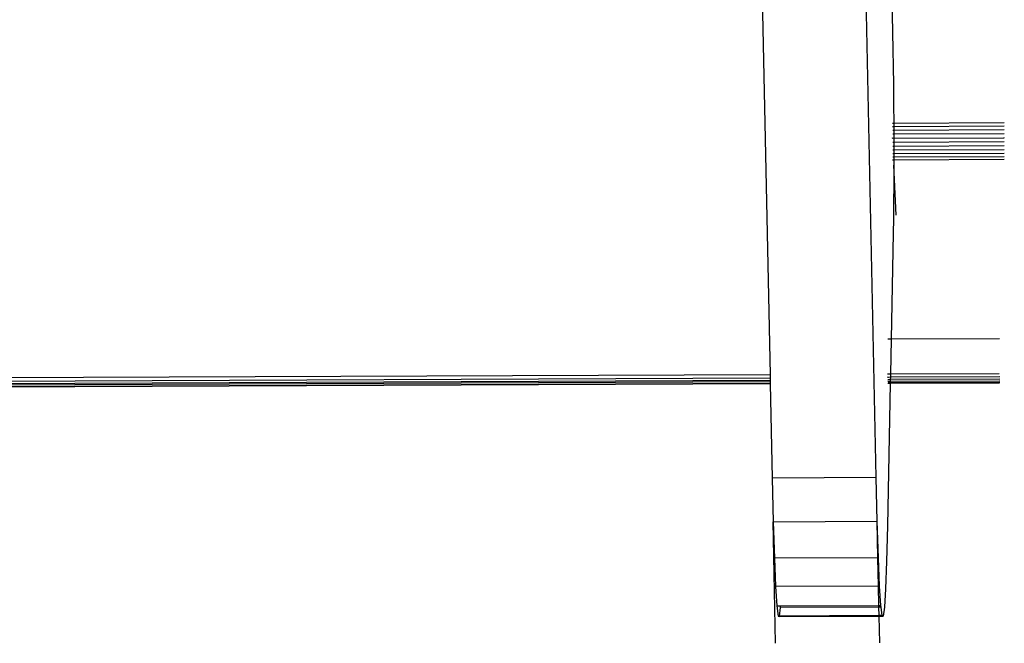
# Model space of a CAD drawing. Units: metres. Extents: x -1.86 to 2.32, y -1.74 to 2.17.
# Drawn here: x 0 to 0.07, y 0.07 to 0.12 of the extents above; entities that cross this region are included whole.
import ezdxf

# ---------------------------------------------------------------- set-up
doc = ezdxf.new("R2010")
doc.units = ezdxf.units.M

msp = doc.modelspace()

# ---------------------------------------------------------------- linework, layer by layer
for p, q in [((0.061716, 0.081558), (0.059571, 0.184327)), ((0.052816, 0.124708), (0.053552, 0.089462)), ((0.062774, 0.124749), (0.062989, 0.114426)), ((0.062989, 0.114426), (0.063013, 0.113148)), ((0.063013, 0.113148), (0.063033, 0.111744)), ((0.063033, 0.111744), (0.063048, 0.110247)), ((0.063048, 0.110247), (0.063059, 0.108776)), ((0.063059, 0.108776), (0.062971, 0.108776)), ((0.06306, 0.108521), (0.062976, 0.10852)), ((0.071547, 0.108811), (0.063059, 0.108776)), ((0.063059, 0.108776), (0.063059, 0.108695)), ((0.063059, 0.108695), (0.06306, 0.108521)), ((0.071552, 0.108556), (0.06306, 0.108521)), ((0.06306, 0.108521), (0.063061, 0.10824)), ((0.071556, 0.108275), (0.063061, 0.10824)), ((0.062985, 0.10763), (0.062917, 0.107615)), ((0.063061, 0.10824), (0.06298, 0.10824)), ((0.063062, 0.107941), (0.062983, 0.10794)), ((0.063063, 0.107615), (0.062985, 0.10763)), ((0.063061, 0.10824), (0.063062, 0.107941)), ((0.071559, 0.107975), (0.063062, 0.107941)), ((0.063062, 0.107941), (0.063063, 0.107615)), ((0.071493, 0.10765), (0.063063, 0.107615)), ((0.063063, 0.107615), (0.063065, 0.107316)), ((0.071561, 0.107665), (0.071493, 0.10765)), ((0.063065, 0.107316), (0.062986, 0.107316)), ((0.063065, 0.107007), (0.062987, 0.107007)), ((0.071562, 0.107351), (0.063065, 0.107316)), ((0.063065, 0.107316), (0.063065, 0.107126)), ((0.063065, 0.107126), (0.063065, 0.107007)), ((0.071563, 0.107042), (0.063065, 0.107007)), ((0.063065, 0.107007), (0.063066, 0.106709)), ((0.071562, 0.106744), (0.063066, 0.106709)), ((0.063066, 0.106179), (0.062981, 0.106178)), ((0.063066, 0.106431), (0.062984, 0.106431)), ((0.063066, 0.106709), (0.062986, 0.106709)), ((0.063066, 0.106709), (0.063066, 0.106431)), ((0.07156, 0.106466), (0.063066, 0.106431)), ((0.063066, 0.106431), (0.063066, 0.106179)), ((0.071557, 0.106213), (0.063066, 0.106179)), ((0.063066, 0.106179), (0.063066, 0.105959)), ((0.071554, 0.105994), (0.063066, 0.105959)), ((0.063066, 0.105959), (0.062978, 0.105958)), ((0.063066, 0.105578), (0.063063, 0.10409)), ((0.063066, 0.105959), (0.063066, 0.105578)), ((0.063255, 0.101724), (0.063066, 0.105578)), ((0.063063, 0.10409), (0.063054, 0.102699)), ((0.063054, 0.102699), (0.06304, 0.101438)), ((0.06304, 0.101438), (0.063022, 0.100338)), ((0.063022, 0.100338), (0.062861, 0.092194)), ((0.062861, 0.092194), (0.062612, 0.092193)), ((0.062861, 0.092194), (0.062808, 0.0895)), ((0.071188, 0.092228), (0.062861, 0.092194)), ((0.053552, 0.089462), (-0.015176, 0.089181)), ((0.053552, 0.089462), (0.053557, 0.089215)), ((0.062808, 0.0895), (0.06259, 0.089499)), ((0.062808, 0.0895), (0.062803, 0.089276)), ((0.071166, 0.089534), (0.062808, 0.0895)), ((-0.01537, 0.088525), (0.053566, 0.088807)), ((0.053567, 0.088755), (-0.01519, 0.088474)), ((0.053564, 0.088906), (-0.015187, 0.088625)), ((-0.015184, 0.088751), (0.053561, 0.089032)), ((-0.015181, 0.088934), (0.053557, 0.089215)), ((0.053557, 0.089215), (0.053561, 0.089032)), ((0.053561, 0.089032), (0.053564, 0.088906)), ((0.053564, 0.088906), (0.053566, 0.088807)), ((0.053566, 0.088807), (0.053567, 0.088755)), ((0.053567, 0.088755), (0.053718, 0.081525)), ((0.062794, 0.088793), (0.062577, 0.077848)), ((0.062647, 0.089252), (0.062595, 0.089275)), ((0.062643, 0.08907), (0.062601, 0.089088)), ((0.062638, 0.08893), (0.062607, 0.088943)), ((0.062794, 0.088793), (0.06262, 0.088792)), ((0.062795, 0.088836), (0.062632, 0.088835)), ((0.062797, 0.08893), (0.062638, 0.08893)), ((0.0628, 0.089089), (0.062643, 0.08907)), ((0.062803, 0.089276), (0.062647, 0.089252)), ((0.062795, 0.088836), (0.062794, 0.088793)), ((0.071196, 0.088827), (0.062794, 0.088793)), ((0.062797, 0.08893), (0.062795, 0.088836)), ((0.071208, 0.08887), (0.062795, 0.088836)), ((0.0628, 0.089089), (0.062797, 0.08893)), ((0.071183, 0.088978), (0.062797, 0.08893)), ((0.062803, 0.089276), (0.0628, 0.089089)), ((0.071177, 0.089123), (0.0628, 0.089089)), ((0.071171, 0.08931), (0.062803, 0.089276)), ((0.071223, 0.089287), (0.071171, 0.08931)), ((0.071219, 0.089105), (0.071177, 0.089123)), ((0.071214, 0.088965), (0.071183, 0.088978)), ((0.061716, 0.081558), (0.053718, 0.081525)), ((0.053718, 0.081525), (0.053798, 0.078167)), ((0.061796, 0.078199), (0.061716, 0.081558)), ((0.053798, 0.078167), (0.061796, 0.078199)), ((0.053798, 0.078167), (0.053885, 0.075365)), ((0.053983, 0.068823), (0.053798, 0.078167)), ((0.061883, 0.075398), (0.061796, 0.078199)), ((0.061845, 0.075398), (0.061796, 0.078199)), ((0.062577, 0.077848), (0.062512, 0.075116)), ((0.061845, 0.075398), (0.053885, 0.075365)), ((0.053885, 0.075365), (0.053977, 0.073191)), ((0.061883, 0.075398), (0.061845, 0.075398)), ((0.06189, 0.073223), (0.061845, 0.075398)), ((0.061976, 0.073223), (0.061883, 0.075398)), ((0.062512, 0.075116), (0.062436, 0.073016)), ((0.06189, 0.073223), (0.053977, 0.073191)), ((0.053977, 0.073191), (0.054073, 0.071696)), ((0.061976, 0.073223), (0.06189, 0.073223)), ((0.061921, 0.071728), (0.06189, 0.073223)), ((0.062071, 0.071728), (0.061976, 0.073223)), ((0.062436, 0.073016), (0.062352, 0.071602)), ((0.054073, 0.071696), (0.054361, 0.071697)), ((0.054073, 0.071696), (0.054169, 0.070917)), ((0.054269, 0.070918), (0.054354, 0.071569)), ((0.054354, 0.071569), (0.054361, 0.071697)), ((0.061924, 0.0716), (0.054354, 0.071569)), ((0.054361, 0.071697), (0.061921, 0.071728)), ((0.061921, 0.071728), (0.062071, 0.071728)), ((0.061924, 0.0716), (0.061921, 0.071728)), ((0.062087, 0.071601), (0.061924, 0.0716)), ((0.061938, 0.070949), (0.061924, 0.0716)), ((0.062087, 0.071601), (0.062071, 0.071728)), ((0.062167, 0.07095), (0.062087, 0.071601)), ((0.062352, 0.071602), (0.062262, 0.070908)), ((0.054269, 0.070918), (0.054169, 0.070917)), ((0.054169, 0.070917), (0.054263, 0.070875)), ((0.054263, 0.070875), (0.054269, 0.070918)), ((0.054263, 0.070875), (0.061938, 0.070906)), ((0.061938, 0.070949), (0.054269, 0.070918)), ((0.062167, 0.07095), (0.061938, 0.070949)), ((0.061938, 0.070906), (0.061938, 0.070949)), ((0.061938, 0.070906), (0.062262, 0.070908)), ((0.061981, 0.068856), (0.061938, 0.070906)), ((0.062262, 0.070908), (0.062167, 0.07095))]:
    msp.add_line(p, q)

doc.saveas('drawing.dxf')
